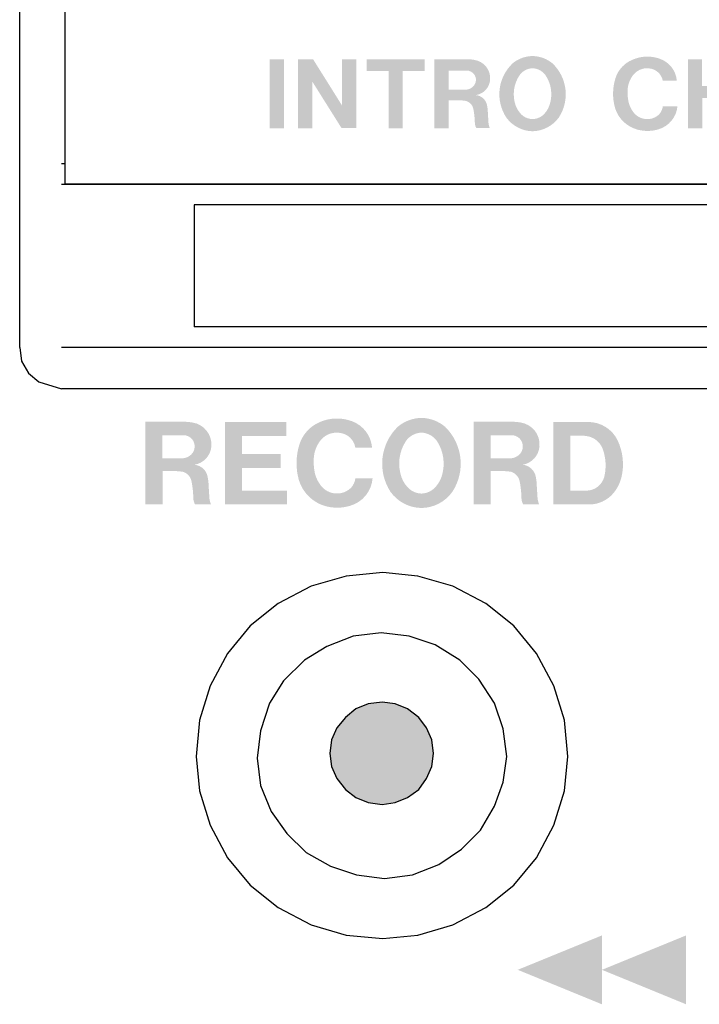
# Model space of a CAD drawing. Extents: x -334 to 148, y -213 to 206.
# Drawn here: x -169 to -152, y 138 to 162 of the extents above; entities that cross this region are included whole.
import ezdxf

# ---------------------------------------------------------------- set-up
doc = ezdxf.new("R2010")
doc.units = 0
doc.header["$MEASUREMENT"] = 0
doc.layers.add('レイヤー_1', color=160, linetype='Continuous')

msp = doc.modelspace()

# ---------------------------------------------------------------- hatches: boundary and pattern name
at = {"layer": 'レイヤー_1'}
h = msp.add_hatch(color=250, dxfattribs=at)
edge = h.paths.add_edge_path(flags=16)
edge.add_spline(control_points=[(-147.415033, 160.376085), (-147.415033, 160.376085), (-147.415033, 161.036854), (-147.415033, 161.036854), (-147.415033, 161.036854), (-147.754375, 161.036854), (-147.754375, 161.036854), (-147.754375, 161.036854), (-147.754375, 159.378385), (-147.754375, 159.378385), (-147.754375, 159.378385), (-147.408746, 159.378385), (-147.408746, 159.378385), (-147.408746, 159.378385), (-147.408746, 159.959918), (-147.408746, 159.959918), (-147.408746, 159.959918), (-147.229945, 160.140441), (-147.229945, 160.140441), (-147.229945, 160.140441), (-146.705946, 159.383898), (-146.705946, 159.383898), (-146.705946, 159.383898), (-146.294516, 159.383898), (-146.294516, 159.383898), (-146.294516, 159.383898), (-146.993784, 160.371951), (-146.993784, 160.371951), (-146.993784, 160.371951), (-146.362987, 161.038921), (-146.362987, 161.038921), (-146.362987, 161.038921), (-146.790523, 161.038921), (-146.790523, 161.038921), (-146.790523, 161.038921), (-147.415033, 160.376085), (-147.415033, 160.376085)], knot_values=[0, 0, 0, 0, 1, 1, 1, 2, 2, 2, 3, 3, 3, 4, 4, 4, 5, 5, 5, 6, 6, 6, 7, 7, 7, 8, 8, 8, 9, 9, 9, 10, 10, 10, 11, 11, 11, 12, 12, 12, 12], degree=3, periodic=0)
edge = h.paths.add_edge_path(flags=16)
edge.add_spline(control_points=[(-148.020508, 160.52009), (-148.040748, 160.757802), (-148.195864, 160.961062), (-148.420053, 161.044434), (-148.637267, 161.127805), (-148.878165, 161.120226), (-149.091158, 161.025141), (-149.28615, 160.945904), (-149.433514, 160.783984), (-149.498541, 160.584858), (-149.572438, 160.352658), (-149.577433, 160.102544), (-149.511029, 159.8669), (-149.435581, 159.616097), (-149.235163, 159.418349), (-148.97592, 159.346002), (-148.810555, 159.300526), (-148.633822, 159.300526), (-148.466821, 159.350136), (-148.211108, 159.425928), (-148.028863, 159.64228), (-148.008623, 159.904796), (-148.008623, 159.904796), (-148.357956, 159.904796), (-148.357956, 159.904796), (-148.367516, 159.836583), (-148.397746, 159.771815), (-148.440293, 159.718761), (-148.522717, 159.634701), (-148.637267, 159.591292), (-148.75595, 159.596804), (-148.873342, 159.604384), (-148.982982, 159.657438), (-149.056363, 159.749078), (-149.119925, 159.829004), (-149.163074, 159.919954), (-149.186243, 160.015039), (-149.206483, 160.117703), (-149.214234, 160.223812), (-149.203813, 160.326476), (-149.194683, 160.442231), (-149.154892, 160.54834), (-149.086421, 160.639979), (-148.997796, 160.766759), (-148.846039, 160.835661), (-148.692474, 160.818435), (-148.525473, 160.805344), (-148.389306, 160.679942), (-148.361401, 160.52009), (-148.361401, 160.52009), (-148.020508, 160.52009), (-148.020508, 160.52009)], knot_values=[0, 0, 0, 0, 1, 1, 1, 2, 2, 2, 3, 3, 3, 4, 4, 4, 5, 5, 5, 6, 6, 6, 7, 7, 7, 8, 8, 8, 9, 9, 9, 10, 10, 10, 11, 11, 11, 12, 12, 12, 13, 13, 13, 14, 14, 14, 15, 15, 15, 16, 16, 16, 17, 17, 17, 17], degree=3, periodic=0)
edge = h.paths.add_edge_path(flags=16)
edge.add_spline(control_points=[(-151.010679, 161.036854), (-151.010679, 161.036854), (-151.010679, 159.378385), (-151.010679, 159.378385), (-151.010679, 159.378385), (-149.752789, 159.378385), (-149.752789, 159.378385), (-149.752789, 159.378385), (-149.752789, 159.657438), (-149.752789, 159.657438), (-149.752789, 159.657438), (-150.669098, 159.657438), (-150.669098, 159.657438), (-150.669098, 159.657438), (-150.669098, 160.110124), (-150.669098, 160.110124), (-150.669098, 160.110124), (-149.877673, 160.110124), (-149.877673, 160.110124), (-149.877673, 160.110124), (-149.877673, 160.392622), (-149.877673, 160.392622), (-149.877673, 160.392622), (-150.66617, 160.392622), (-150.66617, 160.392622), (-150.66617, 160.392622), (-150.66617, 160.755735), (-150.66617, 160.755735), (-150.66617, 160.755735), (-149.763985, 160.755735), (-149.763985, 160.755735), (-149.763985, 160.755735), (-149.763985, 161.036854), (-149.763985, 161.036854), (-149.763985, 161.036854), (-151.010679, 161.036854), (-151.010679, 161.036854)], knot_values=[0, 0, 0, 0, 1, 1, 1, 2, 2, 2, 3, 3, 3, 4, 4, 4, 5, 5, 5, 6, 6, 6, 7, 7, 7, 8, 8, 8, 9, 9, 9, 10, 10, 10, 11, 11, 11, 12, 12, 12, 12], degree=3, periodic=0)
edge = h.paths.add_edge_path(flags=16)
edge.add_spline(control_points=[(-151.697114, 161.040988), (-151.697114, 161.040988), (-151.697114, 160.392622), (-151.697114, 160.392622), (-151.697114, 160.392622), (-152.368477, 160.392622), (-152.368477, 160.392622), (-152.368477, 160.392622), (-152.368477, 161.036854), (-152.368477, 161.036854), (-152.368477, 161.036854), (-152.709197, 161.036854), (-152.709197, 161.036854), (-152.709197, 161.036854), (-152.709197, 159.378385), (-152.709197, 159.378385), (-152.709197, 159.378385), (-152.364171, 159.378385), (-152.364171, 159.378385), (-152.364171, 159.378385), (-152.364171, 160.108057), (-152.364171, 160.108057), (-152.364171, 160.108057), (-151.691602, 160.108057), (-151.691602, 160.108057), (-151.691602, 160.108057), (-151.691602, 159.383898), (-151.691602, 159.383898), (-151.691602, 159.383898), (-151.349418, 159.383898), (-151.349418, 159.383898), (-151.349418, 159.383898), (-151.349418, 161.040988), (-151.349418, 161.040988), (-151.349418, 161.040988), (-151.697114, 161.040988), (-151.697114, 161.040988)], knot_values=[0, 0, 0, 0, 1, 1, 1, 2, 2, 2, 3, 3, 3, 4, 4, 4, 5, 5, 5, 6, 6, 6, 7, 7, 7, 8, 8, 8, 9, 9, 9, 10, 10, 10, 11, 11, 11, 12, 12, 12, 12], degree=3, periodic=0)
edge = h.paths.add_edge_path(flags=16)
edge.add_spline(control_points=[(-152.976192, 160.52009), (-152.994365, 160.757802), (-153.149997, 160.961062), (-153.374187, 161.044434), (-153.592089, 161.127805), (-153.83316, 161.120226), (-154.045291, 161.025141), (-154.240284, 160.945904), (-154.389198, 160.783984), (-154.452588, 160.584858), (-154.527433, 160.352658), (-154.530878, 160.102544), (-154.464473, 159.8669), (-154.390576, 159.616097), (-154.187918, 159.418349), (-153.930914, 159.346002), (-153.764688, 159.300526), (-153.587266, 159.300526), (-153.42104, 159.350136), (-153.166706, 159.425928), (-152.983685, 159.64228), (-152.962067, 159.904796), (-152.962067, 159.904796), (-153.312778, 159.904796), (-153.312778, 159.904796), (-153.322597, 159.836583), (-153.351191, 159.771815), (-153.395805, 159.718761), (-153.477626, 159.634701), (-153.592089, 159.591292), (-153.709481, 159.596804), (-153.826786, 159.604384), (-153.937977, 159.657438), (-154.011271, 159.749078), (-154.074833, 159.829004), (-154.118069, 159.919954), (-154.139687, 160.015039), (-154.161994, 160.117703), (-154.169057, 160.223812), (-154.159238, 160.326476), (-154.148817, 160.442231), (-154.108251, 160.54834), (-154.041846, 160.639979), (-153.952532, 160.766759), (-153.800345, 160.835661), (-153.647986, 160.818435), (-153.479693, 160.805344), (-153.34275, 160.679942), (-153.314845, 160.52009), (-153.314845, 160.52009), (-152.976192, 160.52009), (-152.976192, 160.52009)], knot_values=[0, 0, 0, 0, 1, 1, 1, 2, 2, 2, 3, 3, 3, 4, 4, 4, 5, 5, 5, 6, 6, 6, 7, 7, 7, 8, 8, 8, 9, 9, 9, 10, 10, 10, 11, 11, 11, 12, 12, 12, 13, 13, 13, 14, 14, 14, 15, 15, 15, 16, 16, 16, 17, 17, 17, 17], degree=3, periodic=0)
edge = h.paths.add_edge_path()
edge.add_spline(control_points=[(-156.046461, 159.9234), (-156.069543, 159.859321), (-156.103047, 159.800065), (-156.146369, 159.749078), (-156.21975, 159.653993), (-156.331457, 159.600939), (-156.451777, 159.596804), (-156.571149, 159.600939), (-156.682168, 159.653993), (-156.754687, 159.749078), (-156.799473, 159.800065), (-156.83091, 159.859321), (-156.857437, 159.9234), (-156.942703, 160.166623), (-156.908424, 160.440164), (-156.763816, 160.653071), (-156.691211, 160.755735), (-156.576575, 160.816368), (-156.451777, 160.820502), (-156.326634, 160.816368), (-156.211395, 160.755735), (-156.138101, 160.653071), (-155.993407, 160.440164), (-155.958439, 160.166623), (-156.046461, 159.9234)], knot_values=[0, 0, 0, 0, 1, 1, 1, 2, 2, 2, 3, 3, 3, 4, 4, 4, 5, 5, 5, 6, 6, 6, 7, 7, 7, 8, 8, 8, 8], degree=3, periodic=0)
edge = h.paths.add_edge_path(flags=16)
edge.add_spline(control_points=[(-155.820205, 159.631255), (-155.54787, 160.045356), (-155.609279, 160.592437), (-155.970325, 160.938325), (-156.105114, 161.049946), (-156.275043, 161.112646), (-156.451777, 161.114714), (-156.627563, 161.112646), (-156.797406, 161.049946), (-156.932023, 160.938325), (-157.292552, 160.592437), (-157.35465, 160.045356), (-157.080334, 159.631255), (-156.936329, 159.433507), (-156.702321, 159.310173), (-156.451777, 159.30466), (-156.200199, 159.310173), (-155.966191, 159.433507), (-155.820205, 159.631255)], knot_values=[0, 0, 0, 0, 1, 1, 1, 2, 2, 2, 3, 3, 3, 4, 4, 4, 5, 5, 5, 6, 6, 6, 6], degree=3, periodic=0)
edge = h.paths.add_edge_path()
edge.add_spline(control_points=[(-158.468105, 160.766759), (-158.468105, 160.766759), (-158.039191, 160.766759), (-158.039191, 160.766759), (-157.954011, 160.766759), (-157.876496, 160.717839), (-157.838169, 160.645492), (-157.798981, 160.571766), (-157.805183, 160.482194), (-157.855481, 160.411914), (-157.904315, 160.343701), (-157.983294, 160.303738), (-158.067182, 160.303738), (-158.067182, 160.303738), (-158.468105, 160.303738), (-158.468105, 160.303738), (-158.468105, 160.303738), (-158.468105, 160.766759), (-158.468105, 160.766759)], knot_values=[0, 0, 0, 0, 1, 1, 1, 2, 2, 2, 3, 3, 3, 4, 4, 4, 5, 5, 5, 6, 6, 6, 6], degree=3, periodic=0)
edge = h.paths.add_edge_path(flags=16)
edge.add_spline(control_points=[(-158.813734, 161.036854), (-158.813734, 161.036854), (-158.813734, 159.378385), (-158.813734, 159.378385), (-158.813734, 159.378385), (-158.466727, 159.378385), (-158.466727, 159.378385), (-158.466727, 159.378385), (-158.466727, 160.048801), (-158.466727, 160.048801), (-158.466727, 160.048801), (-158.224278, 160.048801), (-158.224278, 160.048801), (-158.165626, 160.048801), (-158.106973, 160.043289), (-158.049612, 160.033643), (-157.959006, 160.003326), (-157.893205, 159.933046), (-157.875635, 159.840028), (-157.855481, 159.729785), (-157.842303, 159.616097), (-157.840236, 159.507921), (-157.838169, 159.460379), (-157.826973, 159.418349), (-157.805183, 159.380452), (-157.805183, 159.380452), (-157.479104, 159.380452), (-157.479104, 159.380452), (-157.495124, 159.418349), (-157.50701, 159.458312), (-157.511833, 159.50172), (-157.511833, 159.50172), (-157.527249, 159.756657), (-157.527249, 159.756657), (-157.527939, 159.809711), (-157.534312, 159.8669), (-157.544819, 159.9234), (-157.567729, 160.060514), (-157.679437, 160.161111), (-157.815604, 160.174202), (-157.627157, 160.204519), (-157.484789, 160.35886), (-157.471353, 160.546962), (-157.45318, 160.782606), (-157.623712, 160.991379), (-157.861165, 161.023763), (-157.934374, 161.036854), (-158.011285, 161.038921), (-158.086733, 161.036854), (-158.086733, 161.036854), (-158.813734, 161.036854), (-158.813734, 161.036854)], knot_values=[0, 0, 0, 0, 1, 1, 1, 2, 2, 2, 3, 3, 3, 4, 4, 4, 5, 5, 5, 6, 6, 6, 7, 7, 7, 8, 8, 8, 9, 9, 9, 10, 10, 10, 11, 11, 11, 12, 12, 12, 13, 13, 13, 14, 14, 14, 15, 15, 15, 16, 16, 16, 17, 17, 17, 17], degree=3, periodic=0)
edge = h.paths.add_edge_path(flags=16)
edge.add_spline(control_points=[(-160.442662, 161.036854), (-160.442662, 161.036854), (-160.442662, 160.7516), (-160.442662, 160.7516), (-160.442662, 160.7516), (-159.918749, 160.7516), (-159.918749, 160.7516), (-159.918749, 160.7516), (-159.918749, 159.378385), (-159.918749, 159.378385), (-159.918749, 159.378385), (-159.575273, 159.378385), (-159.575273, 159.378385), (-159.575273, 159.378385), (-159.575273, 160.7516), (-159.575273, 160.7516), (-159.575273, 160.7516), (-159.050585, 160.7516), (-159.050585, 160.7516), (-159.050585, 160.7516), (-159.050585, 161.036854), (-159.050585, 161.036854), (-159.050585, 161.036854), (-160.442662, 161.036854), (-160.442662, 161.036854)], knot_values=[0, 0, 0, 0, 1, 1, 1, 2, 2, 2, 3, 3, 3, 4, 4, 4, 5, 5, 5, 6, 6, 6, 7, 7, 7, 8, 8, 8, 8], degree=3, periodic=0)
edge = h.paths.add_edge_path(flags=16)
edge.add_spline(control_points=[(-162.097944, 161.036854), (-162.097944, 161.036854), (-162.097944, 159.378385), (-162.097944, 159.378385), (-162.097944, 159.378385), (-161.755846, 159.378385), (-161.755846, 159.378385), (-161.755846, 159.378385), (-161.755846, 160.502865), (-161.755846, 160.502865), (-161.755846, 160.502865), (-161.050376, 159.380452), (-161.050376, 159.380452), (-161.050376, 159.380452), (-160.696307, 159.380452), (-160.696307, 159.380452), (-160.696307, 159.380452), (-160.696307, 161.036854), (-160.696307, 161.036854), (-160.696307, 161.036854), (-161.036941, 161.036854), (-161.036941, 161.036854), (-161.036941, 161.036854), (-161.036941, 159.922021), (-161.036941, 159.922021), (-161.036941, 159.922021), (-161.735347, 161.036854), (-161.735347, 161.036854), (-161.735347, 161.036854), (-162.097944, 161.036854), (-162.097944, 161.036854)], knot_values=[0, 0, 0, 0, 1, 1, 1, 2, 2, 2, 3, 3, 3, 4, 4, 4, 5, 5, 5, 6, 6, 6, 7, 7, 7, 8, 8, 8, 9, 9, 9, 10, 10, 10, 10], degree=3, periodic=0)
edge = h.paths.add_edge_path(flags=16)
edge.add_spline(control_points=[(-162.784551, 161.03272), (-162.784551, 161.03272), (-162.784551, 159.378385), (-162.784551, 159.378385), (-162.784551, 159.378385), (-162.434013, 159.378385), (-162.434013, 159.378385), (-162.434013, 159.378385), (-162.434013, 161.03272), (-162.434013, 161.03272), (-162.434013, 161.03272), (-162.784551, 161.03272), (-162.784551, 161.03272)], knot_values=[0, 0, 0, 0, 1, 1, 1, 2, 2, 2, 3, 3, 3, 4, 4, 4, 4], degree=3, periodic=0)
h = msp.add_hatch(color=7, dxfattribs=at)
edge = h.paths.add_edge_path()
edge.add_spline(control_points=[(-155.541583, 150.653337), (-155.541583, 150.653337), (-155.541583, 151.975564), (-155.541583, 151.975564), (-155.541583, 151.975564), (-155.327814, 151.975564), (-155.327814, 151.975564), (-155.255209, 151.981076), (-155.182517, 151.975564), (-155.112668, 151.960406), (-154.947131, 151.925955), (-154.812428, 151.806755), (-154.757134, 151.646902), (-154.683065, 151.436062), (-154.67049, 151.207997), (-154.723717, 150.984066), (-154.775393, 150.791829), (-154.948509, 150.657471), (-155.149014, 150.653337), (-155.149014, 150.653337), (-155.541583, 150.653337), (-155.541583, 150.653337)], knot_values=[0, 0, 0, 0, 1, 1, 1, 2, 2, 2, 3, 3, 3, 4, 4, 4, 5, 5, 5, 6, 6, 6, 7, 7, 7, 7], degree=3, periodic=0)
edge = h.paths.add_edge_path(flags=16)
edge.add_spline(control_points=[(-155.950774, 152.306293), (-155.950774, 152.306293), (-155.950774, 150.321229), (-155.950774, 150.321229), (-155.950774, 150.321229), (-155.065126, 150.321229), (-155.065126, 150.321229), (-154.854286, 150.326742), (-154.65447, 150.421826), (-154.514686, 150.579612), (-154.418309, 150.689855), (-154.35001, 150.822835), (-154.312286, 150.964773), (-154.238217, 151.267253), (-154.269567, 151.584201), (-154.401687, 151.863254), (-154.533634, 152.138862), (-154.815184, 152.309738), (-155.12042, 152.306293), (-155.12042, 152.306293), (-155.950774, 152.306293), (-155.950774, 152.306293)], knot_values=[0, 0, 0, 0, 1, 1, 1, 2, 2, 2, 3, 3, 3, 4, 4, 4, 5, 5, 5, 6, 6, 6, 7, 7, 7, 7], degree=3, periodic=0)
edge = h.paths.add_edge_path()
edge.add_spline(control_points=[(-157.459467, 151.987278), (-157.459467, 151.987278), (-156.953124, 151.987278), (-156.953124, 151.987278), (-156.85313, 151.987278), (-156.76106, 151.932156), (-156.715585, 151.842584), (-156.669593, 151.7537), (-156.677947, 151.644835), (-156.734447, 151.561464), (-156.794478, 151.481538), (-156.888184, 151.432617), (-156.988006, 151.432617), (-156.988006, 151.432617), (-157.459467, 151.432617), (-157.459467, 151.432617), (-157.459467, 151.432617), (-157.459467, 151.987278), (-157.459467, 151.987278)], knot_values=[0, 0, 0, 0, 1, 1, 1, 2, 2, 2, 3, 3, 3, 4, 4, 4, 5, 5, 5, 6, 6, 6, 6], degree=3, periodic=0)
edge = h.paths.add_edge_path(flags=16)
edge.add_spline(control_points=[(-157.870812, 152.311806), (-157.870812, 152.311806), (-157.870812, 150.321229), (-157.870812, 150.321229), (-157.870812, 150.321229), (-157.459467, 150.321229), (-157.459467, 150.321229), (-157.459467, 150.321229), (-157.459467, 151.124626), (-157.459467, 151.124626), (-157.459467, 151.124626), (-157.17318, 151.124626), (-157.17318, 151.124626), (-157.104622, 151.124626), (-157.035548, 151.117046), (-156.967766, 151.1074), (-156.860882, 151.075016), (-156.779922, 150.984066), (-156.76106, 150.87589), (-156.734447, 150.744976), (-156.721269, 150.611995), (-156.718513, 150.476948), (-156.716274, 150.423893), (-156.702321, 150.368772), (-156.677947, 150.323296), (-156.677947, 150.323296), (-156.291666, 150.323296), (-156.291666, 150.323296), (-156.31182, 150.372217), (-156.325945, 150.421826), (-156.330079, 150.471436), (-156.330079, 150.471436), (-156.348941, 150.775293), (-156.348941, 150.775293), (-156.350319, 150.843506), (-156.357381, 150.911719), (-156.370559, 150.976487), (-156.395019, 151.139784), (-156.527741, 151.261051), (-156.689833, 151.276899), (-156.466935, 151.314795), (-156.298728, 151.496696), (-156.283226, 151.724761), (-156.260229, 152.002436), (-156.462112, 152.254617), (-156.743576, 152.29458), (-156.83091, 152.309738), (-156.921688, 152.313873), (-157.011088, 152.311806), (-157.011088, 152.311806), (-157.870812, 152.311806), (-157.870812, 152.311806)], knot_values=[0, 0, 0, 0, 1, 1, 1, 2, 2, 2, 3, 3, 3, 4, 4, 4, 5, 5, 5, 6, 6, 6, 7, 7, 7, 8, 8, 8, 9, 9, 9, 10, 10, 10, 11, 11, 11, 12, 12, 12, 13, 13, 13, 14, 14, 14, 15, 15, 15, 16, 16, 16, 17, 17, 17, 17], degree=3, periodic=0)
edge = h.paths.add_edge_path()
edge.add_spline(control_points=[(-158.646216, 150.974419), (-158.6755, 150.900694), (-158.715377, 150.828347), (-158.765589, 150.767714), (-158.8543, 150.653337), (-158.985731, 150.587191), (-159.125429, 150.583057), (-159.269176, 150.587191), (-159.399917, 150.653337), (-159.486389, 150.767714), (-159.538841, 150.828347), (-159.577943, 150.900694), (-159.605934, 150.974419), (-159.709201, 151.268631), (-159.668807, 151.593848), (-159.496983, 151.85223), (-159.410339, 151.972119), (-159.272793, 152.043777), (-159.125429, 152.049978), (-158.979443, 152.043777), (-158.842501, 151.972119), (-158.755771, 151.85223), (-158.584808, 151.593848), (-158.544242, 151.268631), (-158.646216, 150.974419)], knot_values=[0, 0, 0, 0, 1, 1, 1, 2, 2, 2, 3, 3, 3, 4, 4, 4, 5, 5, 5, 6, 6, 6, 7, 7, 7, 8, 8, 8, 8], degree=3, periodic=0)
edge = h.paths.add_edge_path(flags=16)
edge.add_spline(control_points=[(-158.381461, 150.625087), (-158.057364, 151.124626), (-158.132122, 151.777816), (-158.556816, 152.191916), (-158.716066, 152.324897), (-158.918637, 152.401378), (-159.125429, 152.404823), (-159.33558, 152.401378), (-159.536774, 152.324897), (-159.695248, 152.191916), (-160.12132, 151.777816), (-160.193926, 151.124626), (-159.871981, 150.625087), (-159.700071, 150.385308), (-159.422224, 150.239236), (-159.125429, 150.235791), (-158.830615, 150.239236), (-158.553199, 150.385308), (-158.381461, 150.625087)], knot_values=[0, 0, 0, 0, 1, 1, 1, 2, 2, 2, 3, 3, 3, 4, 4, 4, 5, 5, 5, 6, 6, 6, 6], degree=3, periodic=0)
edge = h.paths.add_edge_path(flags=16)
edge.add_spline(control_points=[(-160.315624, 151.690999), (-160.340601, 151.975564), (-160.523621, 152.218788), (-160.78898, 152.321452), (-161.045381, 152.419982), (-161.332444, 152.412402), (-161.582471, 152.300781), (-161.813637, 152.199495), (-161.988993, 152.005881), (-162.063751, 151.768859), (-162.152462, 151.489117), (-162.157286, 151.192839), (-162.079082, 150.911719), (-161.988993, 150.609928), (-161.75085, 150.372217), (-161.447682, 150.283333), (-161.250795, 150.228212), (-161.040558, 150.22959), (-160.845049, 150.288845), (-160.542483, 150.374284), (-160.327337, 150.638178), (-160.30236, 150.951682), (-160.30236, 150.951682), (-160.716461, 150.951682), (-160.716461, 150.951682), (-160.726968, 150.870378), (-160.761074, 150.793896), (-160.814301, 150.731196), (-160.911367, 150.630599), (-161.04607, 150.577544), (-161.187233, 150.585124), (-161.326931, 150.592703), (-161.455433, 150.658849), (-161.542078, 150.767714), (-161.615975, 150.862109), (-161.669202, 150.968907), (-161.694954, 151.08673), (-161.7195, 151.210064), (-161.727941, 151.333398), (-161.716744, 151.460867), (-161.703997, 151.595915), (-161.656455, 151.726828), (-161.577562, 151.835004), (-161.472228, 151.987278), (-161.292567, 152.068582), (-161.11101, 152.045844), (-160.913434, 152.032753), (-160.750653, 151.884614), (-160.719217, 151.690999), (-160.719217, 151.690999), (-160.315624, 151.690999), (-160.315624, 151.690999)], knot_values=[0, 0, 0, 0, 1, 1, 1, 2, 2, 2, 3, 3, 3, 4, 4, 4, 5, 5, 5, 6, 6, 6, 7, 7, 7, 8, 8, 8, 9, 9, 9, 10, 10, 10, 11, 11, 11, 12, 12, 12, 13, 13, 13, 14, 14, 14, 15, 15, 15, 16, 16, 16, 17, 17, 17, 17], degree=3, periodic=0)
edge = h.paths.add_edge_path(flags=16)
edge.add_spline(control_points=[(-163.853823, 152.309738), (-163.853823, 152.309738), (-163.853823, 150.321229), (-163.853823, 150.321229), (-163.853823, 150.321229), (-162.364853, 150.321229), (-162.364853, 150.321229), (-162.364853, 150.321229), (-162.364853, 150.655404), (-162.364853, 150.655404), (-162.364853, 150.655404), (-163.447474, 150.655404), (-163.447474, 150.655404), (-163.447474, 150.655404), (-163.447474, 151.200418), (-163.447474, 151.200418), (-163.447474, 151.200418), (-162.513595, 151.200418), (-162.513595, 151.200418), (-162.513595, 151.200418), (-162.513595, 151.538726), (-162.513595, 151.538726), (-162.513595, 151.538726), (-163.444545, 151.538726), (-163.444545, 151.538726), (-163.444545, 151.538726), (-163.444545, 151.972119), (-163.444545, 151.972119), (-163.444545, 151.972119), (-162.378805, 151.972119), (-162.378805, 151.972119), (-162.378805, 151.972119), (-162.378805, 152.309738), (-162.378805, 152.309738), (-162.378805, 152.309738), (-163.853823, 152.309738), (-163.853823, 152.309738)], knot_values=[0, 0, 0, 0, 1, 1, 1, 2, 2, 2, 3, 3, 3, 4, 4, 4, 5, 5, 5, 6, 6, 6, 7, 7, 7, 8, 8, 8, 9, 9, 9, 10, 10, 10, 11, 11, 11, 12, 12, 12, 12], degree=3, periodic=0)
edge = h.paths.add_edge_path()
edge.add_spline(control_points=[(-165.362602, 151.987278), (-165.362602, 151.987278), (-164.856173, 151.987278), (-164.856173, 151.987278), (-164.754974, 151.987278), (-164.662645, 151.932156), (-164.617428, 151.842584), (-164.571867, 151.7537), (-164.579618, 151.644835), (-164.637668, 151.561464), (-164.696321, 151.481538), (-164.790458, 151.432617), (-164.891141, 151.432617), (-164.891141, 151.432617), (-165.362602, 151.432617), (-165.362602, 151.432617), (-165.362602, 151.432617), (-165.362602, 151.987278), (-165.362602, 151.987278)], knot_values=[0, 0, 0, 0, 1, 1, 1, 2, 2, 2, 3, 3, 3, 4, 4, 4, 5, 5, 5, 6, 6, 6, 6], degree=3, periodic=0)
edge = h.paths.add_edge_path(flags=16)
edge.add_spline(control_points=[(-165.773947, 152.311806), (-165.773947, 152.311806), (-165.773947, 150.321229), (-165.773947, 150.321229), (-165.773947, 150.321229), (-165.361913, 150.321229), (-165.361913, 150.321229), (-165.361913, 150.321229), (-165.361913, 151.124626), (-165.361913, 151.124626), (-165.361913, 151.124626), (-165.075626, 151.124626), (-165.075626, 151.124626), (-165.006293, 151.124626), (-164.937219, 151.117046), (-164.869351, 151.1074), (-164.762725, 151.075016), (-164.683057, 150.984066), (-164.662645, 150.87589), (-164.636979, 150.744976), (-164.622854, 150.611995), (-164.620098, 150.476948), (-164.618806, 150.423893), (-164.604165, 150.368772), (-164.578929, 150.323296), (-164.578929, 150.323296), (-164.194112, 150.323296), (-164.194112, 150.323296), (-164.215041, 150.372217), (-164.226927, 150.421826), (-164.232611, 150.471436), (-164.232611, 150.471436), (-164.251387, 150.775293), (-164.251387, 150.775293), (-164.252765, 150.843506), (-164.260344, 150.911719), (-164.273005, 150.976487), (-164.298068, 151.139784), (-164.428809, 151.261051), (-164.591418, 151.276899), (-164.369468, 151.314795), (-164.201777, 151.496696), (-164.184294, 151.724761), (-164.16414, 152.002436), (-164.364472, 152.254617), (-164.644645, 152.29458), (-164.733356, 152.309738), (-164.82267, 152.313873), (-164.914137, 152.311806), (-164.914137, 152.311806), (-165.773947, 152.311806), (-165.773947, 152.311806)], knot_values=[0, 0, 0, 0, 1, 1, 1, 2, 2, 2, 3, 3, 3, 4, 4, 4, 5, 5, 5, 6, 6, 6, 7, 7, 7, 8, 8, 8, 9, 9, 9, 10, 10, 10, 11, 11, 11, 12, 12, 12, 13, 13, 13, 14, 14, 14, 15, 15, 15, 16, 16, 16, 17, 17, 17, 17], degree=3, periodic=0)
msp.add_hatch(color=250, dxfattribs=at).paths.add_polyline_path([(-158.832682, 144.324007), (-158.875229, 144.652669), (-159.000975, 144.943435), (-159.190283, 145.194238), (-159.463307, 145.397499), (-159.758035, 145.5229), (-160.073089, 145.562174), (-160.409675, 145.5229), (-160.704403, 145.397499), (-160.955981, 145.194238), (-161.167079, 144.943435), (-161.292567, 144.652669), (-161.335372, 144.324007), (-161.292567, 144.012571), (-161.167079, 143.721804), (-160.955981, 143.455843), (-160.704403, 143.267741), (-160.409675, 143.146474), (-160.073089, 143.102376), (-159.758035, 143.146474), (-159.463307, 143.267741), (-159.190283, 143.455843), (-159.000975, 143.721804), (-158.875229, 144.012571), (-158.832682, 144.324007)], is_closed=False)
h = msp.add_hatch(color=7, dxfattribs=at)
edge = h.paths.add_edge_path(flags=16)
edge.add_spline(control_points=[(-156.807225, 139.119157), (-156.807225, 139.119157), (-154.779441, 138.288889), (-154.779441, 138.288889), (-154.779441, 138.288889), (-154.779441, 139.947358), (-154.779441, 139.947358), (-154.779441, 139.947358), (-156.807225, 139.119157), (-156.807225, 139.119157)], knot_values=[0, 0, 0, 0, 1, 1, 1, 2, 2, 2, 3, 3, 3, 3], degree=3, periodic=0)
edge = h.paths.add_edge_path(flags=16)
edge.add_spline(control_points=[(-154.779441, 139.119157), (-154.779441, 139.119157), (-152.752606, 138.288889), (-152.752606, 138.288889), (-152.752606, 138.288889), (-152.752606, 139.947358), (-152.752606, 139.947358), (-152.752606, 139.947358), (-154.779441, 139.119157), (-154.779441, 139.119157)], knot_values=[0, 0, 0, 0, 1, 1, 1, 2, 2, 2, 3, 3, 3, 3], degree=3, periodic=0)

# ---------------------------------------------------------------- linework, layer by layer
at = {"layer": 'レイヤー_1', "color": 250}
for p, q in [((-168.801238, 154.099121), (-168.801238, 189.456136)), ((-167.707248, 158.029975), (-167.707248, 189.250808)), ((-167.791136, 158.52538), (-167.707248, 158.52538)), ((-167.791136, 158.029975), (-18.48733, 158.029975)), ((-18.613162, 158.029975), (-167.707248, 158.029975)), ((-164.595724, 157.530436), (-164.595724, 154.597282)), ((-143.320623, 157.530436), (-164.595724, 157.530436)), ((-143.320623, 154.597282), (-164.595724, 154.597282)), ((-18.48733, 154.099121), (-167.791136, 154.099121)), ((-18.48733, 153.107623), (-167.791136, 153.107623))]:
    msp.add_line(p, q, dxfattribs=at)
for points in [[(-168.801238, 154.099121), (-168.758433, 153.769081), (-168.59014, 153.480382), (-168.338045, 153.27092), (-167.791136, 153.107623)], [(-155.597393, 144.257172), (-155.682573, 145.125336), (-155.934754, 145.953537), (-156.354625, 146.736263), (-156.901362, 147.397721), (-157.574017, 147.937223), (-158.372418, 148.351324), (-159.213365, 148.597993), (-160.054916, 148.681364), (-160.938497, 148.597993), (-161.778153, 148.351324), (-162.578535, 147.937223), (-163.249122, 147.397721), (-163.797926, 146.736263), (-164.217797, 145.953537), (-164.469289, 145.125336), (-164.555158, 144.257172), (-164.469289, 143.431038), (-164.217797, 142.602837)], [(-157.069741, 144.257172), (-157.154318, 144.918631), (-157.36378, 145.539437), (-157.743085, 146.117524), (-158.204728, 146.572965), (-158.79358, 146.943658), (-159.424291, 147.152431), (-160.096946, 147.234424), (-160.768826, 147.152431), (-161.400915, 146.903695), (-161.946446, 146.572965), (-162.452013, 146.077561), (-162.788858, 145.539437), (-162.998233, 144.874533), (-163.083586, 144.215831), (-162.998233, 143.554373), (-162.746828, 142.933567), (-162.366231, 142.39751), (-161.904588, 141.942068), (-161.315821, 141.611339), (-160.686488, 141.403944), (-160.012369, 141.320573), (-159.340575, 141.403944), (-158.709692, 141.651302), (-158.16287, 142.023372), (-157.700538, 142.477436)], [(-158.832682, 144.324007), (-158.875229, 144.652669), (-159.000975, 144.943435), (-159.190283, 145.194238), (-159.463307, 145.397499), (-159.758035, 145.5229), (-160.073089, 145.562174), (-160.409675, 145.5229), (-160.704403, 145.397499), (-160.955981, 145.194238), (-161.167079, 144.943435), (-161.292567, 144.652669), (-161.335372, 144.324007), (-161.292567, 144.012571), (-161.167079, 143.721804), (-160.955981, 143.455843), (-160.704403, 143.267741), (-160.409675, 143.146474), (-160.073089, 143.102376), (-159.758035, 143.146474), (-159.463307, 143.267741), (-159.190283, 143.455843), (-159.000975, 143.721804), (-158.875229, 144.012571), (-158.832682, 144.324007)], [(-164.217797, 142.602837), (-163.797926, 141.816667), (-163.249122, 141.155208), (-162.578535, 140.615706), (-161.778153, 140.20574), (-160.938497, 139.954937), (-160.054916, 139.875011), (-159.213365, 139.954937), (-158.372418, 140.20574), (-157.574017, 140.615706), (-156.901362, 141.155208), (-156.354625, 141.816667), (-155.934754, 142.602837), (-155.682573, 143.431038), (-155.597393, 144.257172)], [(-157.700538, 142.477436), (-157.36378, 143.058968), (-157.154318, 143.638433), (-157.069741, 144.257172)]]:
    msp.add_lwpolyline(points, dxfattribs=at)

doc.saveas('drawing.dxf')
